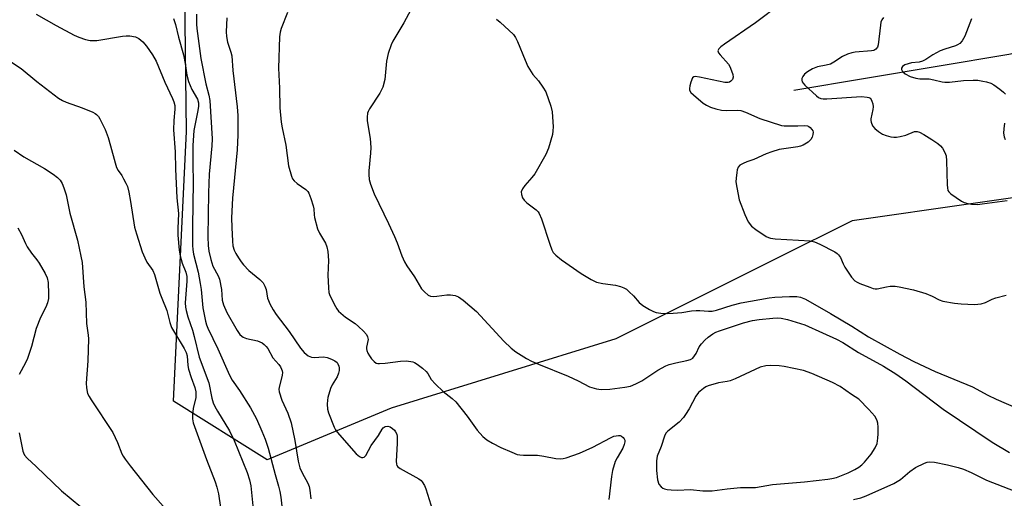
# Model space of a CAD drawing. Units: inches. Extents: x 1291763 to 1297763, y 517450 to 521450.
# Drawn here: x 1296367 to 1296664, y 519266 to 519410 of the extents above; entities that cross this region are included whole.
import ezdxf

# ---------------------------------------------------------------- set-up
doc = ezdxf.new("R2010")
doc.units = ezdxf.units.IN
doc.header["$MEASUREMENT"] = 0
for name, color, linetype in [('HYDRO-Single Line Stream', 4, 'Continuous'), ('NTRL-Trees', 3, 'Continuous'), ('Undefined', 1, 'Continuous')]:
    doc.layers.add(name, color=color, linetype=linetype)

msp = doc.modelspace()

# ---------------------------------------------------------------- linework, layer by layer
at = {"layer": 'HYDRO-Single Line Stream'}
msp.add_lwpolyline([(1296600.12, 519388.7), (1296664.91, 519399.52), (1296690.12, 519404.87), (1296707.73, 519411.18)], dxfattribs=at)
at = {"layer": 'NTRL-Trees'}
msp.add_lwpolyline([(1296908.23, 519429.91), (1296863.91, 519409.1), (1296765.15, 519357.66), (1296736.62, 519352.77), (1296690.58, 519359.72), (1296617.66, 519349.31), (1296595.09, 519338.02), (1296546.48, 519313.72), (1296478.78, 519292.88), (1296441.45, 519277.26), (1296413.24, 519294.98), (1296417.14, 519376.22), (1296416.28, 519450)], dxfattribs=at)
at = {"layer": 'Undefined'}
for points, elevation in [([(1296596.27, 519414.77), (1296588.57, 519408.94), (1296579.25, 519402.57), (1296578.1, 519401.69), (1296577.51, 519401.14), (1296577.21, 519400.57), (1296577.43, 519399.94), (1296577.93, 519399.28), (1296580.42, 519396.54), (1296580.83, 519395.79), (1296581.38, 519394.45), (1296581.73, 519393.36), (1296581.84, 519392.58), (1296581.62, 519391.92), (1296581.14, 519391.38), (1296580.72, 519391.11), (1296580.31, 519390.97), (1296579.32, 519390.93), (1296571.75, 519392.63), (1296570.39, 519392.79), (1296569.95, 519392.67), (1296569.63, 519392.35), (1296569.09, 519391.1), (1296568.77, 519389.98), (1296568.65, 519389.16), (1296568.7, 519388.66), (1296569.09, 519388), (1296569.9, 519387.22), (1296572.83, 519384.8), (1296573.78, 519384.18), (1296575.03, 519383.59), (1296576.65, 519383.04), (1296578.31, 519382.64), (1296579.91, 519382.58), (1296583.04, 519382.65), (1296584.17, 519382.5), (1296585.56, 519382), (1296589.87, 519380.11), (1296596.38, 519378.07), (1296597.24, 519377.94), (1296598.7, 519377.89), (1296601.34, 519377.9), (1296603.28, 519378.02), (1296604.22, 519377.93), (1296604.66, 519377.75), (1296605.05, 519377.44), (1296605.55, 519376.86), (1296605.8, 519376.42), (1296605.93, 519375.97), (1296605.88, 519375.27), (1296605.6, 519374.54), (1296605.2, 519373.85), (1296604.49, 519373.03), (1296602.98, 519372.09), (1296602.16, 519371.75), (1296601.29, 519371.55), (1296595.67, 519370.74), (1296593.46, 519370.07), (1296591.83, 519369.44), (1296588.09, 519367.73), (1296585.96, 519367.03), (1296584.86, 519366.59), (1296583.87, 519366.02), (1296583.36, 519365.44), (1296583.1, 519364.69), (1296582.94, 519363.86), (1296582.73, 519362.16), (1296582.68, 519361.02), (1296582.91, 519359.29), (1296583.7, 519355.58), (1296585.38, 519351.18), (1296586.33, 519349.03), (1296587.32, 519347.73), (1296588.65, 519346.67), (1296591.78, 519344.61), (1296592.53, 519344.23), (1296593.07, 519344.05), (1296594.49, 519343.87), (1296605.06, 519343.22), (1296606.37, 519342.96), (1296607.98, 519342.26), (1296612.43, 519339.94), (1296613.16, 519339.47), (1296613.57, 519339.1), (1296614.18, 519338.22), (1296614.94, 519336.34), (1296615.49, 519335.29), (1296617.52, 519332.33), (1296618.5, 519331.25), (1296619.22, 519330.81), (1296620, 519330.45), (1296622.98, 519329.27), (1296624.07, 519328.92), (1296624.62, 519328.83), (1296625.18, 519328.85), (1296628, 519329.43), (1296629.18, 519329.57), (1296630.66, 519329.56), (1296631.82, 519329.4), (1296636.15, 519328.51), (1296639.86, 519327.36), (1296641.82, 519326.64), (1296643.91, 519325.52), (1296645, 519325.1), (1296648.49, 519324.44), (1296650.52, 519324.25), (1296654.55, 519324.12), (1296656.59, 519324.28), (1296657.9, 519324.65), (1296659.87, 519325.71), (1296660.96, 519326.13), (1296664.11, 519326.91)], 388), ([(1296371.89, 519411.58), (1296377.84, 519408.17), (1296383.34, 519405.2), (1296384.7, 519404.59), (1296386.68, 519403.91), (1296388.11, 519403.6), (1296390.12, 519403.62), (1296397.84, 519404.96), (1296399, 519405.06), (1296400.11, 519405.01), (1296401.75, 519404.71), (1296402.73, 519404.24), (1296404.03, 519403.24), (1296405.13, 519401.94), (1296406.93, 519399.33), (1296407.98, 519397.39), (1296410.65, 519391.06), (1296412.95, 519386.2), (1296413.33, 519385.13), (1296413.61, 519384.04), (1296413.65, 519382.92), (1296413.3, 519379.51), (1296413.2, 519376.69), (1296413.7, 519370.11), (1296413.83, 519364.86), (1296414.25, 519356.27), (1296414.69, 519351.55), (1296414.54, 519346.99), (1296414.57, 519344.99), (1296414.98, 519340.42), (1296415.24, 519338.73), (1296415.83, 519336.53), (1296416.93, 519333.84), (1296417.2, 519332.54), (1296417.2, 519331.08), (1296416.72, 519324.63), (1296416.8, 519323.31), (1296417.01, 519322.23), (1296417.54, 519320.33), (1296418.91, 519316.38), (1296419.48, 519314.49), (1296420.92, 519308.21), (1296423.87, 519300.47), (1296424.81, 519295.84), (1296425.21, 519294.44), (1296425.65, 519293.39), (1296426.45, 519291.9), (1296430.09, 519285.98), (1296431.51, 519283.06), (1296435.46, 519273.49), (1296436.17, 519271.3), (1296436.54, 519269.46), (1296437.67, 519258.38)], 402), ([(1296420.12, 519411.6), (1296420.15, 519408.56), (1296420.24, 519407.2), (1296421.5, 519398.23), (1296422.93, 519390.6), (1296423.9, 519387.21), (1296424.15, 519385.51), (1296424.84, 519373.98), (1296424.73, 519371.91), (1296424, 519363.34), (1296423.79, 519357.77), (1296423.53, 519344.45), (1296423.64, 519341.85), (1296423.86, 519340.16), (1296424.49, 519337.61), (1296425.1, 519335.67), (1296426.68, 519332.77), (1296427.05, 519331.72), (1296427.65, 519328.64), (1296427.9, 519325.39), (1296428.27, 519324.02), (1296429.29, 519321.66), (1296432.41, 519316.29), (1296433.24, 519315.09), (1296433.8, 519314.54), (1296434.23, 519314.25), (1296435.26, 519313.87), (1296438.57, 519313.09), (1296439.89, 519312.53), (1296440.58, 519312.07), (1296441.15, 519311.47), (1296441.65, 519310.79), (1296443.12, 519307.97), (1296444.91, 519306.02), (1296445.43, 519305.34), (1296445.8, 519304.64), (1296445.97, 519304.14), (1296446.02, 519303.62), (1296445.93, 519302.79), (1296445.04, 519299.12), (1296445.01, 519298.56), (1296445.11, 519297.72), (1296445.86, 519295.22), (1296447.66, 519291.32), (1296448.63, 519288.43), (1296449.79, 519283.12), (1296450.83, 519276.85), (1296451.32, 519274.91), (1296452.01, 519273.33), (1296453.69, 519270.29), (1296454.08, 519269.28), (1296454.29, 519268.14), (1296454.59, 519265.48)], 398), ([(1296429.25, 519410.5), (1296429.1, 519406.22), (1296429.16, 519404.84), (1296429.5, 519403.11), (1296430.49, 519400.11), (1296430.75, 519398.99), (1296431.06, 519394.62), (1296432.45, 519383.64), (1296432.63, 519381.03), (1296432.58, 519375.22), (1296432.45, 519370.64), (1296431.04, 519356.12), (1296430.71, 519350.19), (1296430.76, 519347.31), (1296430.96, 519343.2), (1296431.15, 519341.79), (1296431.53, 519340.46), (1296432.02, 519339.41), (1296432.78, 519338.14), (1296433.59, 519336.9), (1296434.32, 519336), (1296435.93, 519334.33), (1296439.24, 519331.64), (1296440.2, 519330.59), (1296440.75, 519329.62), (1296441.15, 519328.56), (1296441.59, 519325.99), (1296441.81, 519325.25), (1296442.28, 519324.24), (1296443.25, 519322.52), (1296444.17, 519321.12), (1296448.12, 519315.91), (1296451.53, 519310.95), (1296452.56, 519309.65), (1296453.8, 519308.62), (1296454.78, 519308.2), (1296455.59, 519308.12), (1296458.4, 519308.33), (1296459.5, 519308.11), (1296460.83, 519307.58), (1296461.85, 519307.07), (1296462.5, 519306.58), (1296462.78, 519306.2), (1296463.06, 519305.53), (1296463.14, 519305.03), (1296463.11, 519304.23), (1296462.97, 519303.42), (1296462.54, 519302.31), (1296460.98, 519299.85), (1296460.53, 519298.81), (1296459.76, 519296.09), (1296459.62, 519295.24), (1296459.57, 519294.06), (1296459.64, 519292.59), (1296459.92, 519291.46), (1296461.66, 519287.09), (1296462.04, 519286.31), (1296462.52, 519285.59), (1296468.29, 519279.12), (1296469.28, 519278.3), (1296469.9, 519278), (1296470.29, 519277.94), (1296470.66, 519278.05), (1296471.13, 519278.58), (1296472.81, 519281.61), (1296474.96, 519284.57), (1296476.07, 519286.48), (1296476.4, 519286.91), (1296477.03, 519287.31), (1296477.77, 519287.43), (1296478.51, 519287.22), (1296479.22, 519286.76), (1296479.84, 519286.17), (1296480.16, 519285.73), (1296480.47, 519285.04), (1296480.64, 519284.26), (1296480.65, 519282.2), (1296480.31, 519276.85), (1296480.37, 519276.02), (1296480.53, 519275.53), (1296480.85, 519275.13), (1296481.51, 519274.64), (1296487.14, 519271.54), (1296487.8, 519271.05), (1296488.14, 519270.67), (1296488.84, 519269.55), (1296489.28, 519268.52), (1296491.27, 519262.11)], 396), ([(1296447.53, 519412.1), (1296445.68, 519407.22), (1296445.39, 519406.17), (1296445.15, 519404.71), (1296444.81, 519395.27), (1296445.2, 519389.28), (1296445.3, 519383.36), (1296445.68, 519379.01), (1296445.95, 519377.28), (1296447.08, 519372.12), (1296447.9, 519365.91), (1296448.74, 519362.77), (1296449.08, 519361.98), (1296449.6, 519361.32), (1296450.49, 519360.57), (1296453.08, 519358.69), (1296453.67, 519358.1), (1296453.97, 519357.63), (1296454.63, 519356.03), (1296455.35, 519353.81), (1296455.5, 519352.95), (1296455.58, 519351.09), (1296455.69, 519350.27), (1296456.62, 519346.93), (1296457.18, 519345.6), (1296458.97, 519342.52), (1296459.44, 519341.46), (1296459.7, 519340.02), (1296459.88, 519337.33), (1296459.73, 519332.92), (1296459.88, 519329.1), (1296460.03, 519327.66), (1296460.28, 519326.84), (1296461.99, 519323.49), (1296462.44, 519322.76), (1296462.97, 519322.12), (1296465.04, 519320.3), (1296467.91, 519318.32), (1296469, 519317.48), (1296470.44, 519316.08), (1296471.33, 519315), (1296471.68, 519314.33), (1296471.83, 519313.53), (1296471.39, 519311.2), (1296471.37, 519310.72), (1296471.46, 519310.22), (1296471.79, 519309.42), (1296472.24, 519308.66), (1296472.92, 519307.72), (1296473.66, 519306.87), (1296474.3, 519306.42), (1296474.79, 519306.3), (1296475.32, 519306.27), (1296476.99, 519306.41), (1296481.65, 519307.03), (1296483.4, 519307.1), (1296485.35, 519306.76), (1296485.88, 519306.57), (1296486.63, 519306.14), (1296488.26, 519304.89), (1296489.34, 519303.91), (1296489.83, 519303.26), (1296490.86, 519301.5), (1296492.21, 519300.05), (1296494.49, 519297.89), (1296497.19, 519295.72), (1296498.24, 519294.73), (1296501.75, 519290.41), (1296504.68, 519286.24), (1296506.44, 519284.34), (1296507.65, 519283.35), (1296509.33, 519282.34), (1296511.84, 519280.98), (1296515.11, 519279.54), (1296516.77, 519278.91), (1296517.6, 519278.74), (1296518.72, 519278.65), (1296522.89, 519278.64), (1296524.78, 519278.37), (1296528.42, 519277.65), (1296529.82, 519277.53), (1296530.65, 519277.66), (1296531.48, 519277.89), (1296535.59, 519279.33), (1296539.57, 519281.14), (1296544.87, 519283.88), (1296545.94, 519284.36), (1296547.25, 519284.66), (1296547.75, 519284.62), (1296548.18, 519284.44), (1296548.75, 519283.98), (1296549.05, 519283.6), (1296549.23, 519283.19), (1296549.24, 519282.67), (1296549.04, 519281.85), (1296548.58, 519280.75), (1296546.89, 519277.92), (1296546.34, 519276.81), (1296545.45, 519274.02), (1296545.17, 519272.29), (1296544.42, 519265.32)], 394), ([(1296484.71, 519412.91), (1296482.6, 519408.95), (1296479.28, 519403.4), (1296478.81, 519402.31), (1296477.95, 519399.75), (1296477.35, 519397.45), (1296476.94, 519391.84), (1296476.28, 519389.6), (1296475.94, 519388.8), (1296475.36, 519387.77), (1296472.3, 519383.02), (1296471.9, 519382.25), (1296471.71, 519381.7), (1296471.55, 519380.57), (1296471.56, 519379.4), (1296472.48, 519374.07), (1296472.71, 519371.41), (1296472.61, 519369.66), (1296472.04, 519364.41), (1296472.04, 519363.23), (1296472.18, 519361.75), (1296472.54, 519360.38), (1296473.64, 519357.48), (1296477.99, 519348.51), (1296479.82, 519344.57), (1296480.6, 519342.68), (1296481.99, 519338.75), (1296482.8, 519336.94), (1296483.52, 519335.72), (1296485.87, 519332.39), (1296487.95, 519328.85), (1296488.8, 519327.87), (1296489.93, 519326.94), (1296490.68, 519326.57), (1296491.46, 519326.46), (1296492.59, 519326.55), (1296495.56, 519326.96), (1296496.7, 519326.97), (1296498.06, 519326.77), (1296499.07, 519326.4), (1296500.49, 519325.4), (1296504.5, 519322.01), (1296512.7, 519313.03), (1296514.95, 519310.9), (1296516.35, 519309.86), (1296519.6, 519307.77), (1296521.13, 519306.97), (1296523.21, 519306.07), (1296532.15, 519302.49), (1296535.14, 519301.13), (1296538.6, 519299.32), (1296540.7, 519298.63), (1296542.11, 519298.47), (1296544.72, 519298.53), (1296549.16, 519299.14), (1296550.89, 519299.52), (1296552.55, 519300.18), (1296554.37, 519301.1), (1296559.1, 519304.27), (1296561.55, 519305.64), (1296562.61, 519306.02), (1296564.53, 519306.55), (1296567.9, 519307.2), (1296568.96, 519307.51), (1296569.66, 519307.96), (1296570.23, 519308.58), (1296570.66, 519309.3), (1296571.64, 519311.32), (1296572.31, 519312.25), (1296573.26, 519313.32), (1296574.34, 519314.25), (1296575.74, 519315.23), (1296576.65, 519315.75), (1296577.69, 519316.17), (1296584.97, 519318.51), (1296587.68, 519319.23), (1296589.67, 519319.54), (1296593.78, 519319.96), (1296595.25, 519320.05), (1296596.3, 519320), (1296598.25, 519319.59), (1296603.48, 519317.94), (1296608.76, 519315.5), (1296613.02, 519313.67), (1296614.92, 519312.64), (1296619.58, 519309.64), (1296627.16, 519305.53), (1296630.9, 519303.15), (1296633.88, 519301.13), (1296645.15, 519292.55), (1296659.88, 519282.57), (1296665.15, 519279.5)], 392), ([(1296627.16, 519410.55), (1296626.65, 519409.9), (1296626.37, 519409.13), (1296626.23, 519408.29), (1296625.57, 519402.3), (1296625.35, 519401.6), (1296624.86, 519400.99), (1296624.23, 519400.66), (1296623.5, 519400.47), (1296618.64, 519400.15), (1296617.56, 519399.94), (1296616.25, 519399.54), (1296614.8, 519398.79), (1296612.19, 519397.1), (1296611.18, 519396.55), (1296609.91, 519396.16), (1296607.23, 519395.68), (1296605.73, 519395.09), (1296604.23, 519394.16), (1296603.32, 519393.44), (1296602.8, 519392.83), (1296602.49, 519392.16), (1296602.49, 519391.69), (1296602.66, 519391.22), (1296602.92, 519390.76), (1296603.44, 519390.14), (1296606.93, 519386.94), (1296607.59, 519386.48), (1296608.29, 519386.18), (1296608.97, 519386.06), (1296610.08, 519386.04), (1296620.53, 519386.74), (1296622.19, 519386.6), (1296622.68, 519386.46), (1296623.1, 519386.23), (1296623.42, 519385.83), (1296623.64, 519385.33), (1296623.88, 519384.5), (1296623.98, 519383.63), (1296623.89, 519382.8), (1296623.31, 519380.04), (1296623.3, 519379.5), (1296623.42, 519378.98), (1296623.87, 519377.97), (1296624.53, 519377.08), (1296625.62, 519376.18), (1296626.83, 519375.44), (1296627.94, 519375.03), (1296629.37, 519374.64), (1296630.24, 519374.48), (1296631.08, 519374.46), (1296632.17, 519374.68), (1296633.86, 519375.15), (1296636.5, 519376.17), (1296637.24, 519376.22), (1296638, 519375.98), (1296639.25, 519375.32), (1296641.73, 519373.84), (1296643.54, 519372.59), (1296644.35, 519371.87), (1296644.87, 519371.18), (1296645.58, 519369.91), (1296645.99, 519368.84), (1296646.15, 519367.41), (1296646.3, 519360.11), (1296646.38, 519359.25), (1296646.55, 519358.46), (1296646.81, 519358), (1296647.41, 519357.4), (1296650.63, 519355.21), (1296651.42, 519354.83), (1296652.51, 519354.5), (1296653.66, 519354.33), (1296655.42, 519354.25), (1296656.88, 519354.37), (1296664.35, 519355.46)], 386), ([(1296413.2, 519410.23), (1296413.84, 519408.5), (1296414.74, 519404.63), (1296416.19, 519399.32), (1296416.71, 519396.74), (1296417.24, 519393.21), (1296417.7, 519391.29), (1296418.73, 519388.87), (1296420.42, 519385.92), (1296420.72, 519384.85), (1296420.71, 519383.74), (1296420.48, 519382.04), (1296419.35, 519376.56), (1296419.04, 519371.97), (1296419.02, 519366.51), (1296419.18, 519360.82), (1296418.95, 519347.66), (1296418.97, 519341.89), (1296419.06, 519340.61), (1296419.27, 519339.29), (1296420.63, 519333.87), (1296421.3, 519330.4), (1296421.53, 519328.64), (1296422.02, 519323.06), (1296422.83, 519319.09), (1296423.13, 519317.98), (1296423.53, 519316.91), (1296426.54, 519310.69), (1296430.06, 519302.79), (1296430.95, 519301.27), (1296433.08, 519298.19), (1296436.47, 519292.96), (1296438.21, 519289.6), (1296439.87, 519285.88), (1296440.83, 519283.48), (1296441.77, 519280.78), (1296443.83, 519272.89), (1296444.85, 519269.38), (1296445.25, 519267.77), (1296445.54, 519266.07), (1296446.07, 519261.47)], 400), ([(1296510.5, 519410.04), (1296511.63, 519409.12), (1296515.62, 519405.49), (1296516.24, 519404.58), (1296516.86, 519403.31), (1296519.13, 519397.67), (1296520.01, 519395.79), (1296521.53, 519393.42), (1296523.16, 519391.45), (1296524.51, 519389.62), (1296525.38, 519388.17), (1296526.92, 519383.84), (1296527.34, 519382.18), (1296527.57, 519377.57), (1296527.55, 519376.43), (1296527.37, 519375.31), (1296526.19, 519371.18), (1296525.39, 519369.33), (1296522.09, 519363.47), (1296521.22, 519362.32), (1296519.1, 519359.91), (1296518.42, 519358.98), (1296518.02, 519358.01), (1296518.03, 519357.22), (1296518.39, 519356.19), (1296518.86, 519355.49), (1296519.71, 519354.72), (1296522.49, 519352.58), (1296523.11, 519351.99), (1296523.43, 519351.53), (1296524.09, 519349.91), (1296526.57, 519342.23), (1296527.22, 519340.57), (1296527.65, 519339.8), (1296528.39, 519338.97), (1296530.14, 519337.51), (1296536.01, 519333.41), (1296539.11, 519331.61), (1296540.7, 519330.86), (1296542.55, 519330.4), (1296546.38, 519329.95), (1296547.95, 519329.52), (1296548.95, 519329.12), (1296549.66, 519328.67), (1296550.55, 519327.92), (1296551.79, 519326.68), (1296553.52, 519324.72), (1296554.63, 519323.81), (1296556.59, 519322.61), (1296557.86, 519321.93), (1296558.65, 519321.65), (1296560.05, 519321.44), (1296562.05, 519321.33), (1296563.79, 519321.43), (1296566.41, 519321.69), (1296569.31, 519322.19), (1296570.68, 519322.32), (1296571.79, 519322.32), (1296574.44, 519322.08), (1296575.5, 519322.11), (1296576.8, 519322.4), (1296581.51, 519323.86), (1296584.24, 519324.58), (1296592.7, 519326.09), (1296594.39, 519326.29), (1296598.78, 519326.51), (1296601.02, 519326.5), (1296602.11, 519326.31), (1296603.67, 519325.65), (1296611.17, 519321.34), (1296617.62, 519317.53), (1296622.61, 519314.32), (1296632.03, 519309.16), (1296636.31, 519306.91), (1296642.68, 519303.91), (1296653.97, 519299.24), (1296658.6, 519296.8), (1296661.1, 519295.57), (1296674.52, 519289.76)], 390), ([(1296653.65, 519410.18), (1296651.6, 519404.93), (1296650.82, 519403.51), (1296650.11, 519402.73), (1296649.44, 519402.29), (1296648.79, 519402), (1296645.57, 519401.06), (1296644.26, 519400.53), (1296642.01, 519399.34), (1296639.87, 519397.89), (1296638.89, 519397.4), (1296637.86, 519397.11), (1296635.54, 519396.94), (1296633.61, 519396.31), (1296632.84, 519395.84), (1296632.53, 519395.26), (1296632.56, 519394.87), (1296632.84, 519394.3), (1296633.64, 519393.57), (1296635.15, 519392.74), (1296636.89, 519392.28), (1296638.07, 519392.12), (1296640.85, 519392.08), (1296642.27, 519391.81), (1296644.81, 519391.18), (1296645.65, 519391.05), (1296647.07, 519391.12), (1296651.28, 519391.6), (1296654.12, 519391.69), (1296655.6, 519391.64), (1296657.03, 519391.43), (1296658.17, 519391.18), (1296659.44, 519390.73), (1296660.41, 519390.25), (1296662.21, 519389), (1296663.3, 519388.05), (1296663.89, 519387.42)], 384), ([(1296363.86, 519397.55), (1296367.29, 519395.16), (1296372.03, 519391.3), (1296378.54, 519386.26), (1296379.81, 519385.52), (1296380.86, 519385.03), (1296385.75, 519383.33), (1296388.93, 519382.04), (1296389.66, 519381.62), (1296390.06, 519381.29), (1296390.59, 519380.73), (1296391.06, 519380.03), (1296392.61, 519376.82), (1296393.52, 519374.42), (1296394.28, 519371.92), (1296395.63, 519366.75), (1296396.08, 519365.35), (1296396.55, 519364.46), (1296397.62, 519362.95), (1296398.21, 519361.96), (1296398.89, 519360.69), (1296399.32, 519359.64), (1296399.74, 519357.97), (1296400.31, 519355.15), (1296401.49, 519347.38), (1296402.04, 519345.41), (1296403.82, 519340), (1296404.6, 519338.12), (1296405.23, 519336.82), (1296406.96, 519334.33), (1296407.54, 519333.16), (1296409.14, 519327.48), (1296409.68, 519325.99), (1296411.21, 519322.28), (1296412.09, 519318.71), (1296412.67, 519317.16), (1296413.48, 519315.63), (1296416.48, 519310.86), (1296417.09, 519309.58), (1296417.32, 519308.57), (1296417.58, 519305.69), (1296417.79, 519304.56), (1296418.56, 519302.09), (1296419.68, 519299.09), (1296419.97, 519297.73), (1296420, 519296.91), (1296419.92, 519296.1), (1296419.19, 519292.74), (1296418.95, 519291.05), (1296418.91, 519289.67), (1296419.1, 519288.43), (1296423.14, 519277.38), (1296425.8, 519270.66), (1296426.32, 519269), (1296426.82, 519267.04), (1296427.38, 519262.95)], 404), ([(1296663.64, 519378.69), (1296663.35, 519377.04), (1296663.33, 519375.68), (1296663.47, 519374.62), (1296663.78, 519373.82)], 384), ([(1296365.23, 519370.56), (1296368.16, 519368.61), (1296374.35, 519365.09), (1296376.96, 519363.33), (1296378.32, 519362.31), (1296379.06, 519361.5), (1296379.65, 519360.58), (1296380.22, 519359.24), (1296380.91, 519357.09), (1296381.95, 519351.62), (1296384.32, 519343.46), (1296385.34, 519338.69), (1296385.68, 519336.7), (1296386.21, 519329.41), (1296386.86, 519324.77), (1296386.99, 519318.4), (1296387.49, 519314.84), (1296387.58, 519313.71), (1296387.41, 519307.08), (1296386.88, 519300.36), (1296386.97, 519298.93), (1296387.35, 519297.27), (1296387.78, 519296.36), (1296388.39, 519295.37), (1296394.93, 519285.53), (1296396.4, 519282.47), (1296397.67, 519279.11), (1296398.04, 519278.36), (1296398.63, 519277.44), (1296400.12, 519275.45), (1296407, 519266.87), (1296414.07, 519258.86)], 406), ([(1296366.34, 519347.17), (1296367.44, 519345.15), (1296368.64, 519342.43), (1296369.18, 519341.44), (1296370.4, 519339.59), (1296372.07, 519337.5), (1296372.74, 519336.53), (1296374.54, 519333.45), (1296375.16, 519332.12), (1296375.45, 519330.69), (1296375.57, 519327.19), (1296375.52, 519325.89), (1296375.25, 519324.61), (1296374.76, 519323.31), (1296373.17, 519320.13), (1296371.89, 519316.86), (1296370.4, 519311.42), (1296369.22, 519307.83), (1296368.61, 519306.53), (1296366.68, 519302.99)], 408), ([(1296366.76, 519285.4), (1296367.84, 519279.93), (1296368, 519279.38), (1296368.34, 519278.7), (1296369.12, 519277.78), (1296371.86, 519275.29), (1296379.46, 519267.91), (1296385.32, 519263.14)], 408), ([(1296618.07, 519265.3), (1296620.29, 519265.87), (1296621.88, 519266.4), (1296630.28, 519270.17), (1296631.29, 519270.72), (1296632.21, 519271.36), (1296635.03, 519273.73), (1296636.73, 519274.92), (1296639.52, 519276.26), (1296640.3, 519276.54), (1296641.1, 519276.67), (1296642.5, 519276.55), (1296646.46, 519275.81), (1296649.59, 519274.99), (1296651.23, 519274.45), (1296653.54, 519273.44), (1296658.21, 519271.17), (1296668.02, 519267.29)], 394)]:
    msp.add_lwpolyline(points, dxfattribs=dict(at, elevation=elevation))
at = {"layer": 'Undefined', "elevation": 392}
msp.add_lwpolyline([(1296593.14, 519305.72), (1296591.68, 519305.6), (1296589.96, 519305.16), (1296582.47, 519301.7), (1296580.93, 519301.06), (1296580.05, 519300.85), (1296577.39, 519300.47), (1296574.36, 519299.6), (1296573.6, 519299.24), (1296572.91, 519298.79), (1296571.44, 519297.53), (1296570.64, 519296.46), (1296568.54, 519292.64), (1296567.5, 519290.91), (1296566.85, 519290), (1296565.55, 519288.67), (1296562.18, 519285.91), (1296561.6, 519285.27), (1296561.12, 519284.4), (1296560.2, 519281.26), (1296558.95, 519278.41), (1296558.75, 519276.98), (1296558.74, 519274.05), (1296559.08, 519271.26), (1296559.47, 519269.96), (1296560.17, 519269.1), (1296560.62, 519268.76), (1296561.12, 519268.53), (1296561.97, 519268.34), (1296563.15, 519268.22), (1296565.07, 519268.17), (1296569.01, 519268.29), (1296572.67, 519267.96), (1296575.52, 519267.96), (1296580.06, 519268.51), (1296584.05, 519268.9), (1296588.55, 519268.98), (1296593.68, 519269.81), (1296603.33, 519270.65), (1296610.39, 519271.47), (1296611.54, 519271.64), (1296612.93, 519271.98), (1296616.49, 519273.39), (1296618.52, 519274.38), (1296619.74, 519275.06), (1296620.62, 519275.73), (1296621.42, 519276.53), (1296623.39, 519278.94), (1296624.6, 519280.9), (1296625.18, 519282.19), (1296625.47, 519283.79), (1296625.53, 519285.13), (1296625.49, 519287.16), (1296625.4, 519288.3), (1296625.25, 519289.01), (1296624.93, 519289.78), (1296624.49, 519290.47), (1296622.72, 519292.49), (1296619.73, 519295.54), (1296617.51, 519296.97), (1296614.05, 519299.41), (1296611.75, 519300.58), (1296605.54, 519303.33), (1296603.05, 519304.2), (1296597.21, 519305.39), (1296595.75, 519305.57)], close=True, dxfattribs=at)

doc.saveas('drawing.dxf')
